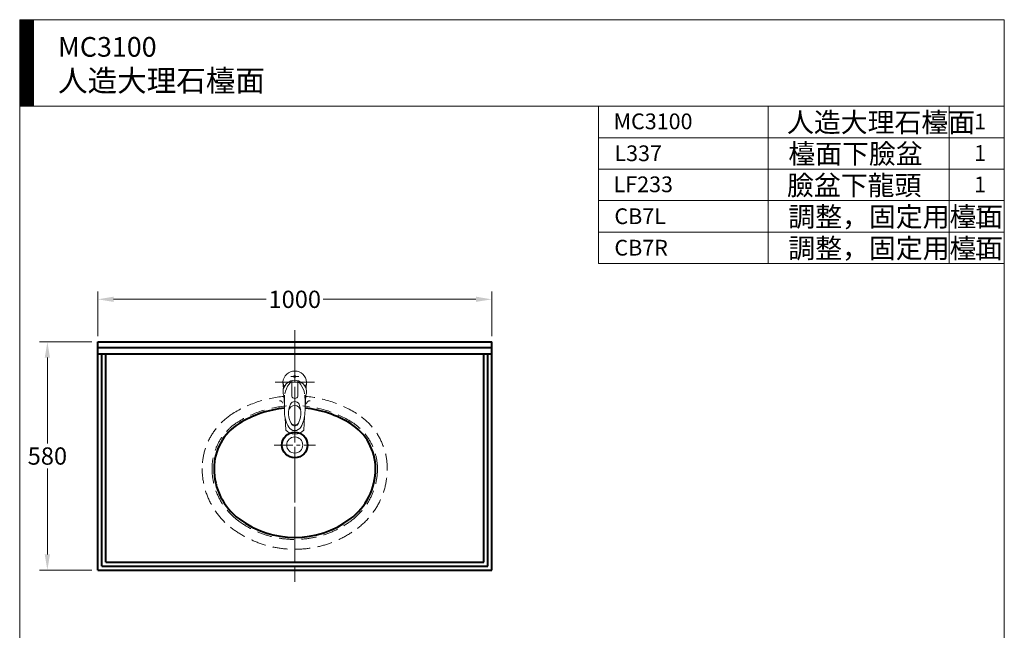
# Model space of a CAD drawing. Units: millimetres. Extents: x 5165 to 7665, y -1077 to 2363.
# Drawn here: x 5165 to 7665, y 811 to 2363 of the extents above; entities that cross this region are included whole.
import ezdxf

# ---------------------------------------------------------------- set-up
doc = ezdxf.new("R2010")
doc.units = ezdxf.units.MM
doc.header["$LTSCALE"] = 3
doc.linetypes.add('CENTER', pattern=[50.8, 31.75, -6.35, 6.35, -6.35])
doc.linetypes.add('DASHED', pattern=[19.05, 12.7, -6.35])
doc.layers.get('0').update_dxf_attribs({"lineweight": 40})
for name, color, linetype, lineweight in [('BODY', 7, 'Continuous', 40), ('CEN', 1, 'CENTER', 9), ('DIM', 2, 'Continuous', 13), ('FITTING', 6, 'Continuous', 20), ('HIDDEN', 3, 'DASHED', 20)]:
    doc.layers.add(name, color=color, linetype=linetype, lineweight=lineweight)
doc.styles.add('aa', font='txt.shx', dxfattribs={"bigfont": 'chineset.shx'})
doc.styles.add('ad', font='txt.shx', dxfattribs={"bigfont": 'chineset.shx'})
doc.styles.add('CHINA', font='TXT', dxfattribs={"bigfont": 'china.shx'})
doc.dimstyles.new('ad', dxfattribs={"dimtxt": 40, "dimasz": 40, "dimexe": 20, "dimexo": 15, "dimgap": 10, "dimtad": 1, "dimtih": 1, "dimtoh": 1, "dimdec": 0, "dimzin": 0, "dimdsep": 46, "dimtxsty": 'aa', "dimcen": 0, "dimclrd": 256, "dimclre": 256, "dimclrt": 256, "dimadec": 0, "dimazin": 0, "dimtfac": 1, "dimtdec": 0, "dimtmove": 0, "dimatfit": 3, "dimfxl": 0, "dimtolj": 1, "dimtzin": 0, "dimlwd": -1, "dimlwe": -1, "dimarcsym": 0})

# ---------------------------------------------------------------- blocks, each defined once
blk = doc.blocks.new('*D7')
at = {"layer": 'Defpoints', "color": 0}
for p in [(5363.8, 1544.4), (5235.7, 964.4), (5363.8, 964.4)]:
    blk.add_point(p, dxfattribs=at)
at = {"layer": 'DIM', "color": 2}
for p, q in [((5348.8, 1544.4), (5215.7, 1544.4)), ((5235.7, 1504.4), (5235.7, 1286.4)), ((5235.7, 1004.4), (5235.7, 1222.4)), ((5348.8, 964.4), (5215.7, 964.4))]:
    blk.add_line(p, q, dxfattribs=at)
for points in [[(5229, 1504.4), (5242.3, 1504.4), (5235.7, 1544.4)], [(5229, 1004.4), (5242.3, 1004.4), (5235.7, 964.4)]]:
    blk.add_solid(points, dxfattribs=at)
at = {"layer": 'DIM', "color": 2, "insert": (5235.7, 1254.4), "char_height": 44, "attachment_point": 5, "style": 'CHINA'}
blk.add_mtext('\\A1;580', dxfattribs=at)
blk = doc.blocks.new('*D8')
at = {"layer": 'Defpoints', "color": 0}
for p in [(6363.8, 1652.7), (5363.8, 1544.4), (6363.8, 1544.4)]:
    blk.add_point(p, dxfattribs=at)
at = {"layer": 'DIM', "color": 2}
for p, q in [((5363.8, 1559.4), (5363.8, 1672.7)), ((5403.8, 1652.7), (5791.4, 1652.7)), ((6323.8, 1652.7), (5936.1, 1652.7)), ((6363.8, 1559.4), (6363.8, 1672.7))]:
    blk.add_line(p, q, dxfattribs=at)
for points in [[(5403.8, 1659.4), (5403.8, 1646.1), (5363.8, 1652.7)], [(6323.8, 1659.4), (6323.8, 1646.1), (6363.8, 1652.7)]]:
    blk.add_solid(points, dxfattribs=at)
at = {"layer": 'DIM', "color": 2, "insert": (5863.8, 1652.7), "char_height": 44, "attachment_point": 5, "style": 'CHINA'}
blk.add_mtext('\\A1;1000', dxfattribs=at)

msp = doc.modelspace()

# ---------------------------------------------------------------- hatches: boundary and pattern name
at = {"layer": 'DIM'}
h = msp.add_hatch(dxfattribs=at)
h.set_pattern_fill('ANSI31', color=2, scale=0.5, style=0)
h.set_pattern_definition([(45, (5294.7057, -1590.468), (-1.122532, 1.122532), [])])
h.paths.add_polyline_path([(5200.39, 2363.43), (5165.39, 2363.43), (5165.39, 2143.43), (5200.39, 2143.43)])

# ---------------------------------------------------------------- linework, layer by layer
msp.add_circle((5863.76, 1282.38), 32.5)
at = {"layer": 'BODY'}
for p, q in [((5363.76, 964.38), (5363.76, 1544.38)), ((5363.76, 1544.38), (6363.76, 1544.38)), ((5363.76, 1530.38), (6363.76, 1530.38)), ((6363.76, 964.38), (6363.76, 1544.38)), ((5363.76, 1514.38), (6363.76, 1514.38)), ((5373.76, 974.38), (5373.76, 1514.38)), ((5383.76, 984.38), (5383.76, 1514.38)), ((6343.76, 984.38), (6343.76, 1514.38)), ((6353.76, 974.38), (6353.76, 1514.38)), ((5383.76, 984.38), (6343.76, 984.38)), ((5363.76, 964.38), (6363.76, 964.38)), ((5373.76, 974.38), (6353.76, 974.38))]:
    msp.add_line(p, q, dxfattribs=at)
for centre, radius, start, end in [((5863.76, 1109.88), 267.5, 95.64277, 121.89079), ((5863.76, 1109.88), 267.5, 58.10921, 84.35723), ((5793.76, 1222.38), 135, 121.89079, 180), ((5933.76, 1222.38), 135, 0, 58.10921), ((5818.76, 1222.38), 160, 180, 233.1301), ((5908.76, 1222.38), 160, 306.8699, 0), ((5863.76, 1282.38), 235, 233.1301, 306.8699)]:
    msp.add_arc(centre, radius, start, end, dxfattribs=at)
at = {"layer": 'CEN'}
for p, q in [((5863.76, 1574.38), (5863.76, 934.38)), ((5863.76, 1544.38), (5863.76, 964.38))]:
    msp.add_line(p, q, dxfattribs=at)
at = {"layer": 'CEN', "ltscale": 0.5}
for p, q in [((5853.76, 1456.55, 0.01), (5873.76, 1456.55, 0.01)), ((5897.93, 1442.38), (5829.59, 1442.38))]:
    msp.add_line(p, q, dxfattribs=at)
at = {"layer": 'CEN', "linetype": 'CENTER', "ltscale": 0.5}
for p, q in [((5913.76, 1442.38), (5813.76, 1442.38)), ((5811.26, 1282.38), (5916.26, 1282.38))]:
    msp.add_line(p, q, dxfattribs=at)
at = {"layer": 'CEN', "ltscale": 0.3}
msp.add_line((5897.93, 1442.38), (5829.59, 1442.38), dxfattribs=at)
at = {"layer": 'CEN', "ltscale": 0.8}
msp.add_line((5897.93, 1442.38), (5829.59, 1442.38), dxfattribs=at)
at = {"layer": 'Defpoints', "color": 0, "linetype": 'ByBlock'}
for p in [(5363.76, 1544.38), (5363.76, 964.38)]:
    msp.add_point(p, dxfattribs=at)
at = {"layer": 'DIM', "color": 2}
for p, q in [((7665.39, 2363.43), (5165.39, 2363.43)), ((5165.39, 2363.43), (5165.39, -1076.57)), ((5200.39, 2363.43), (5200.39, 2143.43)), ((7665.39, -1076.57), (7665.39, 2363.43)), ((7665.39, 2143.43), (5165.39, 2143.43)), ((6635.39, 2143.43), (6635.39, 1743.43)), ((6635.39, 2143.43), (7665.39, 2143.43)), ((7065.39, 2143.43), (7065.39, 1743.43)), ((7525.39, 2143.43), (7525.39, 1743.43)), ((7665.39, 2143.43), (7665.39, 1983.43)), ((7665.39, 2063.43), (6635.39, 2063.43)), ((7665.39, 1983.43), (6635.39, 1983.43)), ((7665.39, 1903.43), (6635.39, 1903.43)), ((7665.39, 1823.43), (6635.39, 1823.43)), ((7665.39, 1743.43), (6635.39, 1743.43))]:
    msp.add_line(p, q, dxfattribs=at)
at = {"layer": 'FITTING'}
for p, q in [((5828.68, 1442.38), (5896.05, 1442.38)), ((5897.93, 1442.38), (5829.59, 1442.38)), ((5833.76, 1441.88), (5834.81, 1425.05)), ((5856.26, 1443.44), (5856.13, 1445.99)), ((5856.26, 1443.44), (5856.26, 1406.71)), ((5871.26, 1443.44), (5871.4, 1445.99)), ((5871.26, 1443.44), (5871.26, 1406.71)), ((5893.76, 1441.88), (5892.76, 1424.85)), ((5835.89, 1407.81), (5837.39, 1383.83)), ((5891.78, 1408.23), (5890.11, 1379.73)), ((5839.41, 1351.58), (5841.36, 1320.43)), ((5888.61, 1354.14), (5886.63, 1320.43))]:
    msp.add_line(p, q, dxfattribs=at)
for centre, radius in [((5863.76, 1456.55, 0.01), 2.9), ((5863.76, 1282.38), 20.5)]:
    msp.add_circle(centre, radius, dxfattribs=at)
for centre, radius, start, end in [((5863.76, 1440.18), 30.08, 4.19972, 175.80028), ((5863.76, 1444.4), 30.07, 183.85415, 207.59004), ((5865.3, 1415.33), 32, 92.76137, 162.48111), ((5897.75, 1402.03), 60, 144.04843, 169.78837), ((5863.75, 1426.69), 18, 125.15841, 144.04843), ((5862.22, 1415.33), 32, 17.51889, 87.23863), ((5863.78, 1426.69), 18, 35.95157, 54.84159), ((5829.78, 1402.03), 60, 9.72155, 35.95157), ((5863.76, 1444.4), 30.07, 332.40996, 356.14585), ((5863.76, 1418.22), 29.75, 166.88591, 209.09999), ((6337.39, 1384.36), 500, 177.12337, 182.23714), ((5861.26, 1406.71), 5, 180, 240), ((5863.76, 1411.04), 10, 240, 300), ((5866.26, 1406.71), 5, 300, 0), ((5390.13, 1384.36), 500, 357.76286, 2.87663), ((5863.76, 1418.22), 29.75, 330.90001, 13.11409), ((5903.09, 1363.65), 55, 156.14757, 211.65193), ((5863.63, 1367.12), 15.5, 89.52629, 166.9858), ((5863.76, 1381.04), 12, 89.99999, 156.14757), ((5863.76, 1381.04), 12, 23.85243, 90.00001), ((5863.89, 1367.12), 15.5, 13.0142, 90.47371), ((5824.43, 1363.65), 55, 328.34807, 23.85243), ((5917.71, 1367.97), 80, 182.23714, 209.9366), ((5809.81, 1367.97), 80, 330.0634, 357.76286), ((5863.98, 1337.03), 18, 209.9366, 269.29458), ((5863.89, 1344.46), 11.5, 216.38937, 269.36227), ((5863.93, 1339.51), 9, 211.65193, 268.91902), ((5863.63, 1344.46), 11.5, 270.63773, 323.61063), ((5863.59, 1339.51), 9, 271.08098, 328.34807), ((5863.54, 1337.03), 18, 270.70542, 330.0634), ((5863.99, 1340.32), 30.13, 221.30225, 318.69775)]:
    msp.add_arc(centre, radius, start, end, dxfattribs=at)
at = {"layer": 'HIDDEN', "ltscale": 0.5}
for p, q in [((5831.65, 1391.86), (5833.82, 1388.58)), ((5895.88, 1391.86), (5893.7, 1388.58))]:
    msp.add_line(p, q, dxfattribs=at)
at = {"layer": 'HIDDEN'}
for centre, radius, start, end in [((5863.76, 1109.88), 297.5, 95.35441, 121.89079), ((5863.76, 1109.88), 297.5, 58.10921, 84.61949), ((5863.76, 1109.88), 272.5, 94.34072, 121.89079), ((5863.76, 1109.88), 272.5, 58.10921, 85.65926), ((5886.2, 1393.56), 9, 305.79817, 326.42198), ((5793.76, 1222.38), 165, 121.89079, 180), ((5933.76, 1222.38), 165, 0, 58.10921), ((5793.76, 1222.38), 140, 121.89079, 180), ((5933.76, 1222.38), 140, 0, 58.10921), ((5818.76, 1222.38), 190, 180, 233.1301), ((5818.76, 1222.38), 165, 180, 233.1301), ((5908.76, 1222.38), 165, 306.8699, 0), ((5908.76, 1222.38), 190, 306.8699, 0), ((5863.76, 1282.38), 240, 233.1301, 306.8699), ((5863.76, 1282.38), 265, 233.1301, 306.8699)]:
    msp.add_arc(centre, radius, start, end, dxfattribs=at)
at = {"layer": 'HIDDEN', "ltscale": 0.5}
for centre, start, end in [((5825.81, 1387.99), 33.57802, 97.21873), ((5901.71, 1387.99), 82.78127, 146.42198)]:
    msp.add_arc(centre, 7, start, end, dxfattribs=at)

# ---------------------------------------------------------------- texts
at = {"layer": 'DIM', "width": 1179.5, "attachment_point": 1, "style": 'ad'}
for s, insert, char_height in [('MC3100\\P{\\H1.1x;人造大理石檯面}', (5262.73, 2319.32), 50), ('MC3100', (6673.46, 2124.99), 40), ('人造大理石檯面', (7113.73, 2127.55), 50), ('1', (7588.65, 2124.62), 40), ('檯面下臉盆', (7117.05, 2047.57), 50), ('L337', (6675.52, 2043.88), 40), ('1', (7588.65, 2044.62), 40), ('LF233', (6673.46, 1964.99), 40), ('臉盆下龍頭', (7113.73, 1967.55), 50), ('1', (7588.65, 1964.62), 40), ('CB7L', (6675.52, 1883.88), 40), ('調整，固定用檯面', (7117.05, 1887.57), 50), ('1', (7588.65, 1884.62), 40), ('CB7R', (6675.52, 1803.88), 40), ('調整，固定用檯面', (7117.05, 1807.57), 50), ('1', (7588.65, 1804.62), 40)]:
    msp.add_mtext(s, dxfattribs=dict(at, insert=insert, char_height=char_height))

# ---------------------------------------------------------------- dimensions: what is measured, and where the dimension line sits
at = {"layer": 'DIM'}
dim = msp.add_linear_dim(base=(6363.76, 1652.72), p1=(5363.76, 1544.38), p2=(6363.76, 1544.38), text='1000', dimstyle='ad', override={"dimtxt": 44, "dimdec": 1, "dimzin": 0, "dimtxsty": 'CHINA', "dimcen": 0, "dimclrd": 2, "dimclre": 2, "dimclrt": 2, "dimtdec": 1, "dimtmove": 2}, dxfattribs=at)
dim.commit()
dim.dimension.update_dxf_attribs({"geometry": '*D8', "text_midpoint": (5863.76, 1652.72), "dimtype": 160})
dim = msp.add_linear_dim(base=(5235.65, 964.38), p1=(5363.76, 1544.38), p2=(5363.76, 964.38), angle=90, text='580', dimstyle='ad', override={"dimtxt": 44, "dimdec": 1, "dimzin": 0, "dimtxsty": 'CHINA', "dimcen": 0, "dimclrd": 2, "dimclre": 2, "dimclrt": 2, "dimtdec": 1, "dimtmove": 2}, dxfattribs=at)
dim.commit()
dim.dimension.update_dxf_attribs({"geometry": '*D7', "text_midpoint": (5235.65, 1254.38)})

doc.saveas('drawing.dxf')
